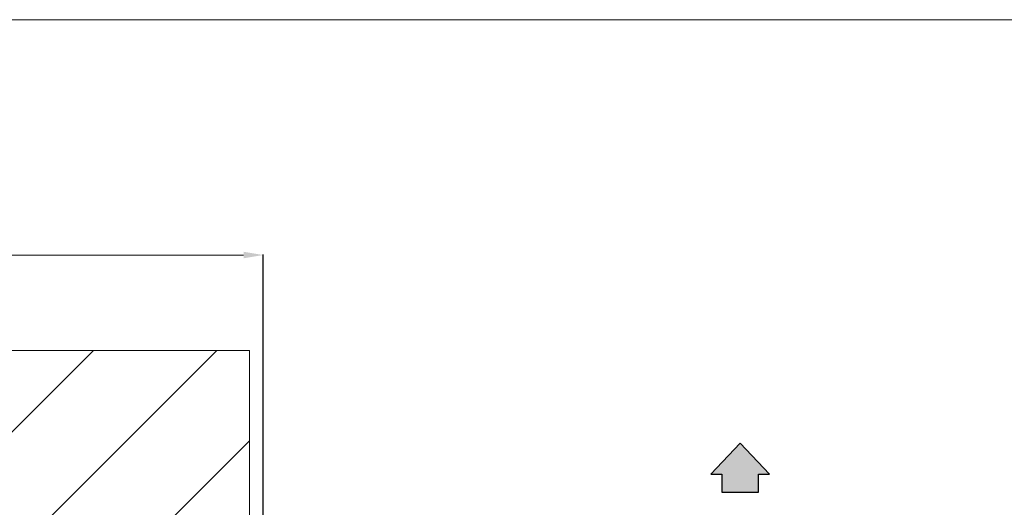
# Model space of a CAD drawing. Units: millimetres. Extents: x -6336 to 4447, y -1406 to 6219.
# Drawn here: x 461 to 2973, y 4819 to 6062 of the extents above; entities that cross this region are included whole.
import ezdxf

# ---------------------------------------------------------------- set-up
doc = ezdxf.new("R2010")
doc.units = ezdxf.units.MM
for name, color, linetype in [('1', 7, 'Continuous'), ('Default', 7, 'Continuous'), ('Predefinito', 7, 'Continuous')]:
    doc.layers.add(name, color=color, linetype=linetype)
doc.styles.get("Standard").update_dxf_attribs({"font": 'arial.ttf'})
doc.dimstyles.new('ISO-25', dxfattribs={"dimtxt": 2.5, "dimasz": 2.5, "dimexe": 1.25, "dimexo": 0.625, "dimtad": 1, "dimtxsty": 'Standard', "dimcen": 2.5, "dimadec": 0, "dimazin": 0, "dimtfac": 1, "dimtmove": 0, "dimatfit": 3, "dimfxl": 1, "dimarcsym": 0})

# ---------------------------------------------------------------- blocks, each defined once
blk = doc.blocks.new('SG61')
at = {"layer": 'Predefinito', "color": 7, "linetype": 'Continuous'}
for p, q in [((-87.55, 256.75), (-91.29, 252.8)), ((-83.81, 252.8), (-87.55, 256.75)), ((-91.29, 252.8), (-89.88, 252.8)), ((-89.88, 252.8), (-89.88, 250.51)), ((-85.22, 250.51), (-85.22, 252.8)), ((-85.22, 252.8), (-83.81, 252.8)), ((-89.88, 250.51), (-85.22, 250.51))]:
    blk.add_line(p, q, dxfattribs=at)
blk = doc.blocks.new('SG62')
at = {"layer": 'Predefinito', "color": 7, "linetype": 'Continuous'}
for p, q in [((-87.55, 256.75), (-91.29, 252.8)), ((-83.81, 252.8), (-87.55, 256.75)), ((-91.29, 252.8), (-89.88, 252.8)), ((-89.88, 252.8), (-89.88, 250.51)), ((-85.22, 250.51), (-85.22, 252.8)), ((-85.22, 252.8), (-83.81, 252.8)), ((-89.88, 250.51), (-85.22, 250.51))]:
    blk.add_line(p, q, dxfattribs=at)
blk = doc.blocks.new('SG63')
at = {"layer": 'Predefinito', "color": 7, "linetype": 'Continuous'}
for p, q in [((-87.55, 256.75), (-91.29, 252.8)), ((-83.81, 252.8), (-87.55, 256.75)), ((-91.29, 252.8), (-89.88, 252.8)), ((-89.88, 252.8), (-89.88, 250.51)), ((-85.22, 250.51), (-85.22, 252.8)), ((-85.22, 252.8), (-83.81, 252.8)), ((-89.88, 250.51), (-85.22, 250.51))]:
    blk.add_line(p, q, dxfattribs=at)
blk = doc.blocks.new('*D146')
at = {"color": 0, "lineweight": -2, "transparency": 16777216}
for p, q in [((-2918.2, 4247.7), (-2918.2, 5463.3)), ((1081.9, 4241.7), (1081.9, 5463.3))]:
    blk.add_line(p, q, dxfattribs=at)
at = {"color": 0, "lineweight": 0, "transparency": 16777216}
blk.add_line((-2868.2, 5462.1), (1031.9, 5462.1), dxfattribs=at)
for points in [[(-2868.2, 5470.4), (-2868.2, 5453.7), (-2918.2, 5462.1)], [(1031.9, 5470.4), (1031.9, 5453.7), (1081.9, 5462.1)]]:
    blk.add_solid(points, dxfattribs=at)
at = {"layer": 'Defpoints', "color": 0, "lineweight": 0, "transparency": 16777216}
for p in [(1081.9, 5462.1), (-2918.2, 4247.1), (1081.9, 4241)]:
    blk.add_point(p, dxfattribs=at)
at = {"color": 0, "lineweight": 0, "transparency": 16777216, "insert": (-918.2, 5507.6), "char_height": 50, "attachment_point": 5}
blk.add_mtext('4000', dxfattribs=at)

msp = doc.modelspace()

# ---------------------------------------------------------------- hatches: boundary and pattern name
at = {"lineweight": 0}
h = msp.add_hatch(dxfattribs=at)
h.set_pattern_fill('ANSI31', color=256, scale=70)
h.set_pattern_definition([(45, (-906.7, 4920.16), (-157.154, 157.154), [])])
edge = h.paths.add_edge_path(flags=16)
edge.add_arc((-906.691, 4918.912), 60, 0, 360)
edge = h.paths.add_edge_path(flags=16)
edge.add_line((373.093, 4625.66), (373.093, 4630.154))
edge.add_arc((369.844, 4619.469), 11.169, 73.088192, 106.911808)
edge.add_line((366.595, 4630.154), (366.595, 4625.66))
edge.add_line((366.595, 4625.66), (373.093, 4625.66))
edge = h.paths.add_edge_path(flags=16)
edge.add_arc((380.09, 4624.41), 2.999, 270, 315.000001)
edge.add_line((382.211, 4622.29), (380.797, 4623.704))
edge.add_arc((380.09, 4624.41), 1, 270, 315.000003, ccw=False)
edge.add_line((380.09, 4623.411), (380.09, 4621.411))
edge = h.paths.add_edge_path()
edge.add_line((1047.158, 5218.913), (-2860.54, 5218.912))
edge.add_line((-2860.54, 5218.912), (-2860.54, 4621.411))
edge.add_line((-2860.54, 4621.411), (-2763.862, 4621.411))
edge.add_line((-2716.628, 4741.371), (-2716.628, 4661.398))
edge.add_arc((-2754.615, 4661.398), 37.987, 294.646059, 360)
edge.add_line((-2705.814, 4779.359), (-2473.093, 4779.359))
edge.add_arc((-2754.615, 4741.371), 37.987, 0, 90)
edge.add_line((-2423.621, 4781.246), (-2424.166, 4781.252))
edge.add_line((-2078.568, 4783.757), (-2438.493, 4783.757))
edge.add_line((-2043.967, 4781.358), (-1811.246, 4781.358))
edge.add_line((-1790.645, 4783.757), (-1806.327, 4783.757))
edge.add_line((-1762.446, 4781.358), (-1790.534, 4781.358))
edge.add_arc((-1762.446, 4741.371), 37.987, 90, 180)
edge.add_line((-1800.433, 4661.398), (-1800.433, 4741.371))
edge.add_arc((-1762.446, 4661.398), 37.987, 180, 245.354021)
edge.add_arc((-1687.97, 4741.371), 37.987, 0, 90)
edge.add_line((-1687.97, 4779.359), (-1659.882, 4779.359))
edge.add_line((-1687.97, 4781.358), (-1659.882, 4781.358))
edge.add_line((-1382.237, 4783.757), (-1633.7, 4783.757))
edge.add_line((-1644.089, 4783.757), (-1659.772, 4783.757))
edge.add_line((-1011.923, 4783.757), (-1371.848, 4783.757))
edge.add_line((-750.071, 4783.757), (-1001.534, 4783.757))
edge.add_line((-724, 4783.757), (-739.683, 4783.757))
edge.add_line((-695.801, 4781.358), (-723.89, 4781.358))
edge.add_arc((-695.801, 4741.371), 37.987, 90, 180)
edge.add_line((-733.788, 4661.398), (-733.788, 4741.371))
edge.add_arc((-695.801, 4661.398), 37.987, 180, 245.354021)
edge.add_line((-686.554, 4621.411), (-630.573, 4621.411))
edge.add_arc((-621.326, 4661.398), 37.987, 294.646059, 360)
edge.add_line((-583.339, 4741.371), (-583.339, 4661.398))
edge.add_arc((-621.326, 4741.371), 37.987, 0, 90)
edge.add_line((-621.326, 4781.358), (-593.237, 4781.358))
edge.add_line((-315.593, 4783.757), (-567.056, 4783.757))
edge.add_line((-577.444, 4783.757), (-593.127, 4783.757))
edge.add_line((54.721, 4783.757), (-305.204, 4783.757))
edge.add_line((316.573, 4783.757), (65.11, 4783.757))
edge.add_arc((370.843, 4741.371), 37.987, 90, 180)
edge.add_line((332.856, 4661.398), (332.856, 4741.371))
edge.add_arc((370.843, 4661.398), 37.987, 180, 245.354021)
edge.add_line((439.361, 4621.412), (380.09, 4621.411))
edge.add_line((1047.158, 4621.412), (461.062, 4621.412))
edge.add_line((463.353, 4621.412), (1044.659, 4621.412))
edge.add_line((1047.158, 5218.913), (1047.158, 4621.412))
edge.add_line((358.682, 4625.41), (380.09, 4621.411))
edge.add_line((358.598, 4625.41), (358.598, 4623.911))
edge.add_line((374.592, 4623.911), (374.592, 4625.41))
edge.add_arc((359.097, 4623.911), 0.5, 180, 270)
edge.add_arc((374.092, 4623.911), 0.5, 270, 360)
edge.add_line((358.598, 4625.41), (374.592, 4625.41))
edge.add_line((360.597, 4625.66), (360.597, 4625.41))
edge.add_line((372.593, 4625.41), (372.593, 4625.66))
edge.add_line((360.097, 4625.66), (360.097, 4630.154))
edge.add_line((373.093, 4625.66), (373.093, 4630.154))
edge.add_arc((363.346, 4619.469), 11.169, 73.088191, 106.911809)
edge.add_line((360.097, 4625.66), (366.595, 4625.66))
edge.add_line((360.597, 4630.658), (372.593, 4630.658))
edge.add_arc((360.597, 4628.159), 2.499, 90, 127.013869)
edge.add_arc((372.593, 4628.159), 2.499, 52.990192, 90)
edge.add_line((360.597, 4625.66), (360.597, 4625.41))
edge.add_line((359.092, 4625.66), (359.092, 4630.154))
edge.add_line((374.098, 4625.66), (374.098, 4630.154))
edge.add_line((373.093, 4625.66), (374.098, 4625.66))
edge.add_line((359.092, 4625.66), (360.097, 4625.66))
edge.add_arc((370.843, 4661.398), 37.987, 245.353941, 251.328282)
edge.add_spline(control_points=[(356.098, 4621.411), (355.916, 4621.411), (355.733, 4621.49), (355.368, 4621.79), (355.185, 4622.012), (355.002, 4622.29)], knot_values=[0, 0, 0, 0, 0.5, 0.5, 1, 1, 1, 1], degree=3, periodic=0)
edge.add_arc((356.152, 4625.81), 2.4, 241.373721, 268.713134)
edge.add_arc((380.09, 4624.41), 1, 270, 314.999997)
edge.add_line((381.09, 4633.407), (381.09, 4633.407))
edge.add_line((383.089, 4633.407), (381.09, 4633.407))
edge.add_arc((380.09, 4624.41), 2.999, 315, 360)
edge.add_arc((380.09, 4624.41), 1, 315, 360)
edge.add_line((381.09, 4624.41), (381.09, 4633.407))
edge.add_line((381.09, 4633.407), (381.09, 4624.41))
edge.add_arc((380.09, 4624.41), 1, 315, 360)
edge.add_line((356.098, 4623.411), (356.098, 4621.411))
edge.add_line((356.098, 4623.411), (380.09, 4623.411))
at = {"layer": 'Default', "linetype": 'Continuous', "lineweight": 0}
msp.add_hatch(color=7, dxfattribs=at).paths.add_polyline_path([(2224.096, 4903.007), (2252.306, 4903.007), (2252.306, 4857.114), (2345.398, 4857.114), (2345.398, 4903.007), (2373.607, 4903.007), (2298.852, 4981.994)])
msp.add_hatch(color=7, dxfattribs=at).paths.add_polyline_path([(2224.096, 4903.007), (2252.306, 4903.007), (2252.306, 4857.114), (2345.398, 4857.114), (2345.398, 4903.007), (2373.607, 4903.007), (2298.852, 4981.994)])
msp.add_hatch(color=7, dxfattribs=at).paths.add_polyline_path([(2224.096, 4903.007), (2252.306, 4903.007), (2252.306, 4857.114), (2345.398, 4857.114), (2345.398, 4903.007), (2373.607, 4903.007), (2298.852, 4981.994)])

# ---------------------------------------------------------------- linework, layer by layer
at = {"lineweight": 0}
for q in [(-2860.54, 5218.912), (1047.158, 4621.412)]:
    msp.add_line((1047.158, 5218.913), q, dxfattribs=at)
at = {"layer": '1', "color": 7, "linetype": 'Continuous', "lineweight": 0}
msp.add_line((-5847.635, 6062.39), (4072.104, 6062.39), dxfattribs=at)
at = {"layer": 'Default', "color": 7, "linetype": 'Continuous', "lineweight": 0}
for p, q in [((2224.096, 4903.007), (2298.852, 4981.994)), ((2224.096, 4903.007), (2298.852, 4981.994)), ((2224.096, 4903.007), (2298.852, 4981.994)), ((2373.607, 4903.007), (2298.852, 4981.994)), ((2373.607, 4903.007), (2298.852, 4981.994)), ((2373.607, 4903.007), (2298.852, 4981.994)), ((2252.306, 4903.007), (2224.096, 4903.007)), ((2252.306, 4903.007), (2224.096, 4903.007)), ((2252.306, 4903.007), (2224.096, 4903.007)), ((2252.306, 4857.114), (2252.306, 4903.007)), ((2252.306, 4857.114), (2252.306, 4903.007)), ((2252.306, 4857.114), (2252.306, 4903.007)), ((2345.398, 4903.007), (2373.607, 4903.007)), ((2345.398, 4857.114), (2345.398, 4903.007)), ((2345.398, 4903.007), (2373.607, 4903.007)), ((2345.398, 4857.114), (2345.398, 4903.007)), ((2345.398, 4903.007), (2373.607, 4903.007)), ((2345.398, 4857.114), (2345.398, 4903.007)), ((2252.306, 4857.114), (2345.398, 4857.114)), ((2252.306, 4857.114), (2345.398, 4857.114)), ((2252.306, 4857.114), (2345.398, 4857.114))]:
    msp.add_line(p, q, dxfattribs=at)

# ---------------------------------------------------------------- block references
at = {"lineweight": 0, "xscale": 19.99333722280028, "yscale": 19.99333722280028, "zscale": 19.99333722280028}
for name in ['SG61', 'SG62', 'SG63']:
    msp.add_blockref(name, (4049.231, -151.393), dxfattribs=at)

# ---------------------------------------------------------------- dimensions: what is measured, and where the dimension line sits
at = {"lineweight": 0}
dim = msp.add_linear_dim(base=(1081.856, 5462.073), p1=(-2918.236, 4247.123), p2=(1081.856, 4241.04), text='4000', dimstyle='ISO-25', override={"dimtxt": 50, "dimasz": 50, "dimgap": 20, "dimlwd": 0}, dxfattribs=at)
dim.commit()
dim.dimension.update_dxf_attribs({"geometry": '*D146', "text_midpoint": (-918.19, 5507.602)})

doc.saveas('drawing.dxf')
